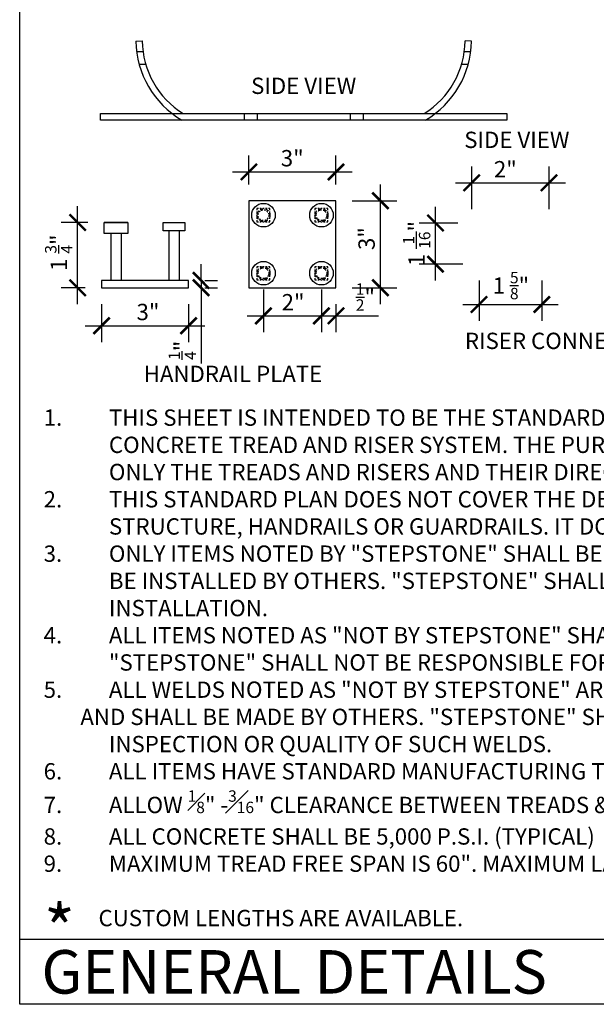
# Model space of a CAD drawing. Units: inches. Extents: x -2099 to -2011, y 6650 to 6763.
# Drawn here: x -2099 to -2059, y 6650 to 6718 of the extents above; entities that cross this region are included whole.
import ezdxf
from ezdxf.enums import TextEntityAlignment as Align

# ---------------------------------------------------------------- set-up
doc = ezdxf.new("R2010")
doc.units = ezdxf.units.IN
doc.header["$LTSCALE"] = 2
doc.header["$MEASUREMENT"] = 0
doc.header["$PDMODE"] = 34
doc.linetypes.add('HIDDEN', pattern=[0.375, 0.25, -0.125])
for name, color, linetype in [('A-DBX', 3, 'Continuous'), ('A-DBX-TXT', 2, 'Continuous'), ('A_DIM', 96, 'Continuous'), ('A_HARDWARE', 4, 'Continuous'), ('A_TXT', 2, 'Continuous'), ('Hidden', 253, 'HIDDEN')]:
    doc.layers.add(name, color=color, linetype=linetype)
doc.styles.add('DETAIL_NAME', font='ARIAL.TTF')
doc.styles.add('TXT_12', font='ARIAL.TTF', dxfattribs={"height": 1.125})
doc.dimstyles.new('DIM_12', dxfattribs={"dimscale": 12, "dimtxt": 0.09375, "dimasz": 0.09375, "dimexe": 0.09375, "dimexo": 0.09375, "dimgap": 0.03125, "dimtad": 1, "dimdec": 4, "dimzin": 3, "dimdsep": 46, "dimlunit": 4, "dimtxsty": 'TXT_12', "dimblk": 'ARCHTICK', "dimcen": 0.09, "dimdle": 0.09375, "dimclrd": 256, "dimclre": 256, "dimclrt": 2, "dimazin": 0, "dimtfac": 1, "dimtdec": 4, "dimtmove": 0, "dimatfit": 3, "dimfxl": 0, "dimfrac": 1, "dimtolj": 1, "dimtzin": 0, "dimlwd": -1, "dimlwe": -1, "dimarcsym": 0})

# ---------------------------------------------------------------- blocks, each defined once
blk = doc.blocks.new('_ArchTick')
at = {"color": 0, "linetype": 'ByBlock', "const_width": 0.15}
blk.add_lwpolyline([(-0.5, -0.5), (0.5, 0.5)], dxfattribs=at)
blk = doc.blocks.new('*D24')
at = {"layer": 'A_DIM', "transparency": 16777216}
for p, q in [((-2070.003, 6699.921), (-2070.003, 6705.004)), ((-2068.464, 6703.879), (-2071.128, 6703.879)), ((-2068.13, 6701.046), (-2071.128, 6701.046))]:
    blk.add_line(p, q, dxfattribs=at)
at = {"layer": 'Defpoints', "color": 0, "transparency": 16777216}
for p in [(-2070.003, 6703.879), (-2067.339, 6703.879), (-2067.005, 6701.046)]:
    blk.add_point(p, dxfattribs=at)
at = {"layer": 'A_DIM', "transparency": 16777216, "xscale": 1.125, "yscale": 1.125, "zscale": 1.125}
for p, rotation in [((-2070.003, 6703.879), 90), ((-2070.003, 6701.046), 270)]:
    blk.add_blockref('_ArchTick', p, dxfattribs=dict(at, rotation=rotation))
at = {"layer": 'A_DIM', "color": 2, "transparency": 16777216, "insert": (-2071.307, 6702.463), "char_height": 1.125, "attachment_point": 5, "rotation": 90, "style": 'TXT_12'}
blk.add_mtext('\\A1;1 {\\H0.7x;\\S1/16;}"', dxfattribs=at)
blk = doc.blocks.new('*D25')
at = {"layer": 'A_DIM', "transparency": 16777216}
for p, q in [((-2067.005, 6699.921), (-2067.005, 6697.139)), ((-2062.674, 6699.921), (-2062.674, 6697.139)), ((-2068.13, 6698.264), (-2061.549, 6698.264))]:
    blk.add_line(p, q, dxfattribs=at)
at = {"layer": 'Defpoints', "color": 0, "transparency": 16777216}
for p in [(-2067.005, 6701.046), (-2062.674, 6701.046), (-2062.674, 6698.264)]:
    blk.add_point(p, dxfattribs=at)
at = {"layer": 'A_DIM', "transparency": 16777216, "xscale": 1.125, "yscale": 1.125, "zscale": 1.125, "rotation": 180}
blk.add_blockref('_ArchTick', (-2067.005, 6698.264), dxfattribs=at)
at = {"layer": 'A_DIM', "transparency": 16777216, "xscale": 1.125, "yscale": 1.125, "zscale": 1.125}
blk.add_blockref('_ArchTick', (-2062.674, 6698.264), dxfattribs=at)
at = {"layer": 'A_DIM', "color": 2, "transparency": 16777216, "insert": (-2064.807, 6699.567), "char_height": 1.125, "attachment_point": 5, "style": 'TXT_12'}
blk.add_mtext('\\A1;1 {\\H0.7x;\\S5/8;}"', dxfattribs=at)
blk = doc.blocks.new('*D26')
at = {"layer": 'A_DIM', "transparency": 16777216}
for p, q in [((-2067.505, 6704.837), (-2067.505, 6707.775)), ((-2062.174, 6704.837), (-2062.174, 6707.775)), ((-2068.63, 6706.65), (-2061.049, 6706.65))]:
    blk.add_line(p, q, dxfattribs=at)
at = {"layer": 'Defpoints', "color": 0, "transparency": 16777216}
for p in [(-2062.174, 6706.65), (-2067.505, 6703.712), (-2062.174, 6703.712)]:
    blk.add_point(p, dxfattribs=at)
at = {"layer": 'A_DIM', "transparency": 16777216, "xscale": 1.125, "yscale": 1.125, "zscale": 1.125, "rotation": 180}
blk.add_blockref('_ArchTick', (-2067.505, 6706.65), dxfattribs=at)
at = {"layer": 'A_DIM', "transparency": 16777216, "xscale": 1.125, "yscale": 1.125, "zscale": 1.125}
blk.add_blockref('_ArchTick', (-2062.174, 6706.65), dxfattribs=at)
at = {"layer": 'A_DIM', "color": 2, "transparency": 16777216, "insert": (-2065.189, 6707.59), "char_height": 1.125, "attachment_point": 5, "style": 'TXT_12'}
blk.add_mtext('\\A1;2"', dxfattribs=at)
blk = doc.blocks.new('*D30')
at = {"layer": 'A_DIM', "transparency": 16777216}
for p, q in [((-2073.807, 6698.295), (-2073.807, 6706.545)), ((-2075.742, 6705.42), (-2072.682, 6705.42)), ((-2075.742, 6699.42), (-2072.682, 6699.42))]:
    blk.add_line(p, q, dxfattribs=at)
at = {"layer": 'Defpoints', "color": 0, "transparency": 16777216}
for p in [(-2076.867, 6705.42), (-2073.807, 6705.42), (-2076.867, 6699.42)]:
    blk.add_point(p, dxfattribs=at)
at = {"layer": 'A_DIM', "transparency": 16777216, "xscale": 1.125, "yscale": 1.125, "zscale": 1.125}
for p, rotation in [((-2073.807, 6705.42), 90), ((-2073.807, 6699.42), 270)]:
    blk.add_blockref('_ArchTick', p, dxfattribs=dict(at, rotation=rotation))
at = {"layer": 'A_DIM', "color": 2, "transparency": 16777216, "insert": (-2074.757, 6702.807), "char_height": 1.125, "attachment_point": 5, "rotation": 90, "style": 'TXT_12'}
blk.add_mtext('\\A1;3"', dxfattribs=at)
blk = doc.blocks.new('*D31')
at = {"layer": 'A_DIM', "transparency": 16777216}
for p, q in [((-2082.867, 6706.545), (-2082.867, 6708.524)), ((-2076.867, 6706.545), (-2076.867, 6708.524)), ((-2083.992, 6707.399), (-2075.742, 6707.399))]:
    blk.add_line(p, q, dxfattribs=at)
at = {"layer": 'Defpoints', "color": 0, "transparency": 16777216}
for p in [(-2076.867, 6707.399), (-2082.867, 6705.42), (-2076.867, 6705.42)]:
    blk.add_point(p, dxfattribs=at)
at = {"layer": 'A_DIM', "transparency": 16777216, "xscale": 1.125, "yscale": 1.125, "zscale": 1.125, "rotation": 180}
blk.add_blockref('_ArchTick', (-2082.867, 6707.399), dxfattribs=at)
at = {"layer": 'A_DIM', "transparency": 16777216, "xscale": 1.125, "yscale": 1.125, "zscale": 1.125}
blk.add_blockref('_ArchTick', (-2076.867, 6707.399), dxfattribs=at)
at = {"layer": 'A_DIM', "color": 2, "transparency": 16777216, "insert": (-2079.883, 6708.349), "char_height": 1.125, "attachment_point": 5, "style": 'TXT_12'}
blk.add_mtext('\\A1;3"', dxfattribs=at)
blk = doc.blocks.new('*D32')
at = {"layer": 'A_DIM', "transparency": 16777216}
for p, q in [((-2081.867, 6699.295), (-2081.867, 6696.357)), ((-2077.867, 6699.295), (-2077.867, 6696.357)), ((-2082.992, 6697.482), (-2076.742, 6697.482))]:
    blk.add_line(p, q, dxfattribs=at)
at = {"layer": 'Defpoints', "color": 0, "transparency": 16777216}
for p in [(-2081.867, 6700.42), (-2077.867, 6700.42), (-2077.867, 6697.482)]:
    blk.add_point(p, dxfattribs=at)
at = {"layer": 'A_DIM', "transparency": 16777216, "xscale": 1.125, "yscale": 1.125, "zscale": 1.125, "rotation": 180}
blk.add_blockref('_ArchTick', (-2081.867, 6697.482), dxfattribs=at)
at = {"layer": 'A_DIM', "transparency": 16777216, "xscale": 1.125, "yscale": 1.125, "zscale": 1.125}
blk.add_blockref('_ArchTick', (-2077.867, 6697.482), dxfattribs=at)
at = {"layer": 'A_DIM', "color": 2, "transparency": 16777216, "insert": (-2079.824, 6698.422), "char_height": 1.125, "attachment_point": 5, "style": 'TXT_12'}
blk.add_mtext('\\A1;2"', dxfattribs=at)
blk = doc.blocks.new('*D33')
at = {"layer": 'A_DIM', "transparency": 16777216}
for p, q in [((-2077.867, 6699.295), (-2077.867, 6696.357)), ((-2076.867, 6698.295), (-2076.867, 6696.357)), ((-2078.992, 6697.482), (-2076.867, 6697.482)), ((-2076.867, 6697.482), (-2073.934, 6697.482))]:
    blk.add_line(p, q, dxfattribs=at)
at = {"layer": 'Defpoints', "color": 0, "transparency": 16777216}
for p in [(-2077.867, 6700.42), (-2076.867, 6699.42), (-2076.867, 6697.482)]:
    blk.add_point(p, dxfattribs=at)
at = {"layer": 'A_DIM', "transparency": 16777216, "xscale": 1.125, "yscale": 1.125, "zscale": 1.125, "rotation": 180}
blk.add_blockref('_ArchTick', (-2077.867, 6697.482), dxfattribs=at)
at = {"layer": 'A_DIM', "transparency": 16777216, "xscale": 1.125, "yscale": 1.125, "zscale": 1.125}
blk.add_blockref('_ArchTick', (-2076.867, 6697.482), dxfattribs=at)
at = {"layer": 'A_DIM', "color": 2, "transparency": 16777216, "insert": (-2074.838, 6698.779), "char_height": 1.125, "attachment_point": 5, "style": 'TXT_12'}
blk.add_mtext('\\A1;{\\H0.7x;\\S1/2;}"', dxfattribs=at)
blk = doc.blocks.new('*D34')
at = {"layer": 'A_DIM'}
for p, q in [((-2094.679, 6698.295), (-2094.679, 6705.045)), ((-2093.968, 6703.92), (-2095.804, 6703.92)), ((-2094.156, 6699.42), (-2095.804, 6699.42))]:
    blk.add_line(p, q, dxfattribs=at)
at = {"layer": 'Defpoints', "color": 0}
for p in [(-2094.679, 6703.92), (-2092.843, 6703.92), (-2093.031, 6699.42)]:
    blk.add_point(p, dxfattribs=at)
at = {"layer": 'A_DIM', "xscale": 1.125, "yscale": 1.125, "zscale": 1.125}
for p, rotation in [((-2094.679, 6703.92), 90), ((-2094.679, 6699.42), 270)]:
    blk.add_blockref('_ArchTick', p, dxfattribs=dict(at, rotation=rotation))
at = {"layer": 'A_DIM', "color": 2, "insert": (-2095.982, 6701.832), "char_height": 1.125, "attachment_point": 5, "rotation": 90, "style": 'TXT_12'}
blk.add_mtext('\\A1;1 {\\H0.7x;\\S3/4;}"', dxfattribs=at)
blk = doc.blocks.new('*D35')
at = {"layer": 'A_DIM', "transparency": 16777216}
for p, q in [((-2086.169, 6699.92), (-2086.169, 6701.045)), ((-2086.169, 6699.92), (-2086.169, 6699.42)), ((-2085.906, 6699.92), (-2085.044, 6699.92)), ((-2086.169, 6699.42), (-2086.169, 6694.19)), ((-2085.906, 6699.42), (-2085.044, 6699.42))]:
    blk.add_line(p, q, dxfattribs=at)
at = {"layer": 'Defpoints', "color": 0, "transparency": 16777216}
for p in [(-2087.031, 6699.92), (-2086.169, 6699.92), (-2087.031, 6699.42)]:
    blk.add_point(p, dxfattribs=at)
at = {"layer": 'A_DIM', "transparency": 16777216, "xscale": 1.125, "yscale": 1.125, "zscale": 1.125}
for p, rotation in [((-2086.169, 6699.92), 270), ((-2086.169, 6699.42), 90)]:
    blk.add_blockref('_ArchTick', p, dxfattribs=dict(at, rotation=rotation))
at = {"layer": 'A_DIM', "color": 2, "transparency": 16777216, "insert": (-2087.464, 6695.106), "char_height": 1.125, "attachment_point": 5, "rotation": 90, "style": 'TXT_12'}
blk.add_mtext('\\A1;{\\H0.7x;\\S1/4;}"', dxfattribs=at)
blk = doc.blocks.new('*D36')
at = {"layer": 'A_DIM', "transparency": 16777216}
for p, q in [((-2093.031, 6698.295), (-2093.031, 6695.672)), ((-2087.031, 6698.295), (-2087.031, 6695.672)), ((-2094.156, 6696.797), (-2085.906, 6696.797))]:
    blk.add_line(p, q, dxfattribs=at)
at = {"layer": 'Defpoints', "color": 0, "transparency": 16777216}
for p in [(-2093.031, 6699.42), (-2087.031, 6699.42), (-2087.031, 6696.797)]:
    blk.add_point(p, dxfattribs=at)
at = {"layer": 'A_DIM', "transparency": 16777216, "xscale": 1.125, "yscale": 1.125, "zscale": 1.125, "rotation": 180}
blk.add_blockref('_ArchTick', (-2093.031, 6696.797), dxfattribs=at)
at = {"layer": 'A_DIM', "transparency": 16777216, "xscale": 1.125, "yscale": 1.125, "zscale": 1.125}
blk.add_blockref('_ArchTick', (-2087.031, 6696.797), dxfattribs=at)
at = {"layer": 'A_DIM', "color": 2, "transparency": 16777216, "insert": (-2089.829, 6697.747), "char_height": 1.125, "attachment_point": 5, "style": 'TXT_12'}
blk.add_mtext('\\A1;3"', dxfattribs=at)

msp = doc.modelspace()

# ---------------------------------------------------------------- linework, layer by layer
for p, q in [((-2091.2183, 6703.92006), (-2092.8433, 6703.92006)), ((-2088.3808, 6703.35286), (-2088.3808, 6699.92006)), ((-2087.6808, 6703.35286), (-2087.6808, 6699.92006)), ((-2092.3808, 6703.16433), (-2092.3808, 6699.92006)), ((-2091.6808, 6703.16433), (-2091.6808, 6699.92006))]:
    msp.add_line(p, q)
for points in [[(-2082.86702, 6699.42006), (-2076.86702, 6699.42006), (-2076.86702, 6705.42006), (-2082.86702, 6705.42006)], [(-2093.0308, 6699.42006), (-2087.0308, 6699.42006), (-2087.0308, 6699.92006), (-2093.0308, 6699.92006)]]:
    msp.add_lwpolyline(points, close=True)
for centre in [(-2081.86702, 6704.42006), (-2077.86702, 6704.42006), (-2081.86702, 6700.42006), (-2077.86702, 6700.42006)]:
    msp.add_circle(centre, 0.8125)
at = {"layer": 'A-DBX'}
for p, q in [((-2098.6755, 6650.02249), (-2098.6755, 6762.68511)), ((-2098.6755, 6654.52244), (-2011.6755, 6654.52244)), ((-2011.6755, 6650.02249), (-2098.6755, 6650.02249))]:
    msp.add_line(p, q, dxfattribs=at)
at = {"layer": 'A_HARDWARE'}
for p, q in [((-2090.66573, 6716.42414), (-2090.22827, 6716.43055)), ((-2067.52173, 6716.42414), (-2067.95918, 6716.43055)), ((-2090.61571, 6715.71222), (-2090.17448, 6715.71222)), ((-2068.01298, 6715.71222), (-2067.57174, 6715.71222)), ((-2090.44289, 6714.83722), (-2089.98843, 6714.83722)), ((-2068.19902, 6714.83722), (-2067.74456, 6714.83722)), ((-2083.20573, 6711.42414), (-2083.20573, 6710.97494)), ((-2082.30583, 6711.42414), (-2082.30583, 6710.97494)), ((-2075.88156, 6711.42414), (-2075.88156, 6710.97494)), ((-2074.98175, 6711.42414), (-2074.98175, 6710.97494))]:
    msp.add_line(p, q, dxfattribs=at)
msp.add_lwpolyline([(-2093.09373, 6711.42414), (-2065.09373, 6711.42414), (-2065.09373, 6710.97494), (-2093.09373, 6710.97494)], close=True, dxfattribs=at)
for centre, radius, start, end in [((-2084.23209, 6716.51843), 6.43433, 180.8396329, 239.4909669), ((-2084.23209, 6716.51843), 5.99683, 180.8396329, 238.0411326), ((-2073.95536, 6716.51843), 5.99683, 301.9588674, 359.1603671), ((-2073.95536, 6716.51843), 6.43433, 300.5090331, 359.1603671)]:
    msp.add_arc(centre, radius, start, end, dxfattribs=at)
at = {"layer": 'Defpoints'}
for points in [[(-2092.8433, 6703.92006), (-2091.2183, 6703.92006), (-2091.2183, 6703.16433), (-2092.8433, 6703.16433)], [(-2088.77217, 6703.92006), (-2087.28944, 6703.92006), (-2087.28944, 6703.35286), (-2088.77217, 6703.35286)]]:
    msp.add_lwpolyline(points, close=True, dxfattribs=at)
at = {"layer": 'Hidden', "ltscale": 0.1}
for points in [[(-2082.31682, 6703.97026), (-2081.41722, 6703.97026), (-2081.41722, 6704.86986), (-2082.31682, 6704.86986)], [(-2078.31682, 6703.97026), (-2077.41722, 6703.97026), (-2077.41722, 6704.86986), (-2078.31682, 6704.86986)], [(-2082.31682, 6699.97026), (-2081.41722, 6699.97026), (-2081.41722, 6700.86986), (-2082.31682, 6700.86986)], [(-2078.31682, 6699.97026), (-2077.41722, 6699.97026), (-2077.41722, 6700.86986), (-2078.31682, 6700.86986)]]:
    msp.add_lwpolyline(points, close=True, dxfattribs=at)
at = {"layer": 'Hidden', "ltscale": 0.5}
for centre, radius in [((-2081.86702, 6704.42006), 0.4498), ((-2077.86702, 6704.42006), 0.4498), ((-2077.86702, 6704.42006), 0.37188), ((-2081.86702, 6700.42006), 0.4498), ((-2081.86702, 6700.42006), 0.37188), ((-2077.86702, 6700.42006), 0.4498), ((-2077.86702, 6700.42006), 0.37188)]:
    msp.add_circle(centre, radius, dxfattribs=at)
at = {"layer": 'Hidden', "ltscale": 0.2}
msp.add_circle((-2081.86702, 6704.42006), 0.37188, dxfattribs=at)

# ---------------------------------------------------------------- texts
at = {"layer": 'A-DBX-TXT', "style": 'DETAIL_NAME'}
msp.add_text('GENERAL DETAILS', height=3, dxfattribs=at).set_placement((-2097.1755, 6652.2587), align=Align.MIDDLE_LEFT)
at = {"layer": 'A_TXT', "style": 'TXT_12'}
for s, insert, char_height, width, attachment_point in [('SIDE VIEW', (-2079.09373, 6712.42414), 1.125, 28, 8), ('SIDE VIEW', (-2064.39672, 6708.69872), 1.125, 28, 8), ('RISER CONNECTOR PLATE', (-2058.61664, 6695.61062), 1.125, 36.275, 5), ('HANDRAIL PLATE', (-2083.96782, 6693.33557), 1.125, 36.275, 5), ('\\pi-2.25,l2.25;1.^ITHIS SHEET IS INTENDED TO BE THE STANDARD PLAN ONLY FOR "STEPSTONE" PRECAST \\P^ICONCRETE TREAD AND RISER SYSTEM. THE PURPOSE OF THIS STANDARD PLAN IS TO SHOW \\P^IONLY THE TREADS AND RISERS AND THEIR DIRECT CONNECTIONS TO THE SUPPORTING STRUCTURE.\\P2.^ITHIS STANDARD PLAN DOES NOT COVER THE DESIGN OR INSTALLATION OF ANY SUPPORTING\\P^ISTRUCTURE, HANDRAILS OR GUARDRAILS. IT DOES NOT COVER ACCESS REQUIREMENTS.\\P3.^IONLY ITEMS NOTED BY "STEPSTONE" SHALL BE FURNISHED BY "STEPSTONE". SUCH ITEMS SHALL\\P^IBE INSTALLED BY OTHERS. "STEPSTONE" SHALL NOT BE RESPONSIBLE FOR THE QUALITY OF THE\\P^IINSTALLATION.\\P4.^IALL ITEMS NOTED AS "NOT BY STEPSTONE" SHALL BE FURNISHED AND INSTALLED BY OTHERS.\\P^I"STEPSTONE" SHALL NOT BE RESPONSIBLE FOR THE DESIGN AND INSTALLATION OF SUCH ITEMS.\\P5.^IALL WELDS NOTED AS "NOT BY STEPSTONE" ARE THE MINIMUM SIZE AND LENGTH REQUIRED BY ^I"STEPSTONE" AND SHALL BE MADE BY OTHERS. "STEPSTONE" SHALL NOT BE RESPONSIBLE FOR THE \\P^IINSPECTION OR QUALITY OF SUCH WELDS.\\P6.^IALL ITEMS HAVE STANDARD MANUFACTURING TOLERANCES.\\P7.^IALLOW {\\H0.6978x;\\S1#8;}" -{\\H0.6978x;\\S3#16;}" CLEARANCE BETWEEN TREADS & STRINGERS ON EACH SIDE.\\P8.^IALL CONCRETE SHALL BE 5,000 P.S.I. (TYPICAL)\\P9.^IMAXIMUM TREAD FREE SPAN IS 60". MAXIMUM LANDING PLANK FREE SPAN IS 60".\\P\\P           CUSTOM LENGTHS ARE AVAILABLE.', (-2097.02321, 6691.0276), 1.125, 89.9185372, 1), ('*', (-2097.00812, 6656.85531), 3.375, 269.7556116, 1)]:
    msp.add_mtext(s, dxfattribs=dict(at, insert=insert, char_height=char_height, width=width, attachment_point=attachment_point))

# ---------------------------------------------------------------- dimensions: what is measured, and where the dimension line sits
at = {"layer": 'A_DIM'}
for base, p1, p2, text, picture, middle in [((-2076.86702, 6707.39933), (-2082.86702, 6705.42006), (-2076.86702, 6705.42006), '3"', '*D31', (-2079.88284, 6707.39933)), ((-2062.17372, 6706.64999), (-2067.50533, 6703.71218), (-2062.17372, 6703.71218), '2"', '*D26', (-2065.18942, 6706.64999)), ((-2062.67356, 6698.26384), (-2067.00549, 6701.04638), (-2062.67356, 6701.04638), '1 {\\H0.7x;\\S5/8;}"', '*D25', (-2064.80678, 6698.26384)), ((-2077.86702, 6697.48196), (-2081.86702, 6700.42006), (-2077.86702, 6700.42006), '2"', '*D32', (-2079.82445, 6697.48196)), ((-2087.0308, 6696.79676), (-2093.0308, 6699.42006), (-2087.0308, 6699.42006), '3"', '*D36', (-2089.82874, 6696.79676))]:
    dim = msp.add_linear_dim(base=base, p1=p1, p2=p2, text=text, dimstyle='DIM_12', dxfattribs=at)
    dim.commit()
    dim.dimension.update_dxf_attribs({"geometry": picture, "text_midpoint": middle, "dimtype": 160})
for base, p1, p2, text, picture, middle in [((-2073.80714, 6705.42006), (-2076.86702, 6699.42006), (-2076.86702, 6705.42006), '3"', '*D30', (-2073.80714, 6702.80726)), ((-2094.67908, 6703.92006), (-2093.0308, 6699.42006), (-2092.8433, 6703.92006), '1 {\\H0.7x;\\S3/4;}"', '*D34', (-2094.67908, 6701.83185)), ((-2070.00288, 6703.8788), (-2067.00549, 6701.04638), (-2067.33871, 6703.8788), '1 {\\H0.7x;\\S1/16;}"', '*D24', (-2070.00288, 6702.46259)), ((-2086.16856, 6699.92006), (-2087.0308, 6699.42006), (-2087.0308, 6699.92006), '{\\H0.7x;\\S1/4;}"', '*D35', (-2086.16856, 6695.10605))]:
    dim = msp.add_linear_dim(base=base, p1=p1, p2=p2, angle=90, text=text, dimstyle='DIM_12', dxfattribs=at)
    dim.commit()
    dim.dimension.update_dxf_attribs({"geometry": picture, "text_midpoint": middle, "dimtype": 160})
dim = msp.add_linear_dim(base=(-2076.86702, 6697.48196), p1=(-2077.86702, 6700.42006), p2=(-2076.86702, 6699.42006), text='{\\H0.7x;\\S1/2;}"', dimstyle='DIM_12', dxfattribs=at)
dim.commit()
dim.dimension.update_dxf_attribs({"geometry": '*D33', "text_midpoint": (-2074.83778, 6698.77894)})

doc.saveas('drawing.dxf')
